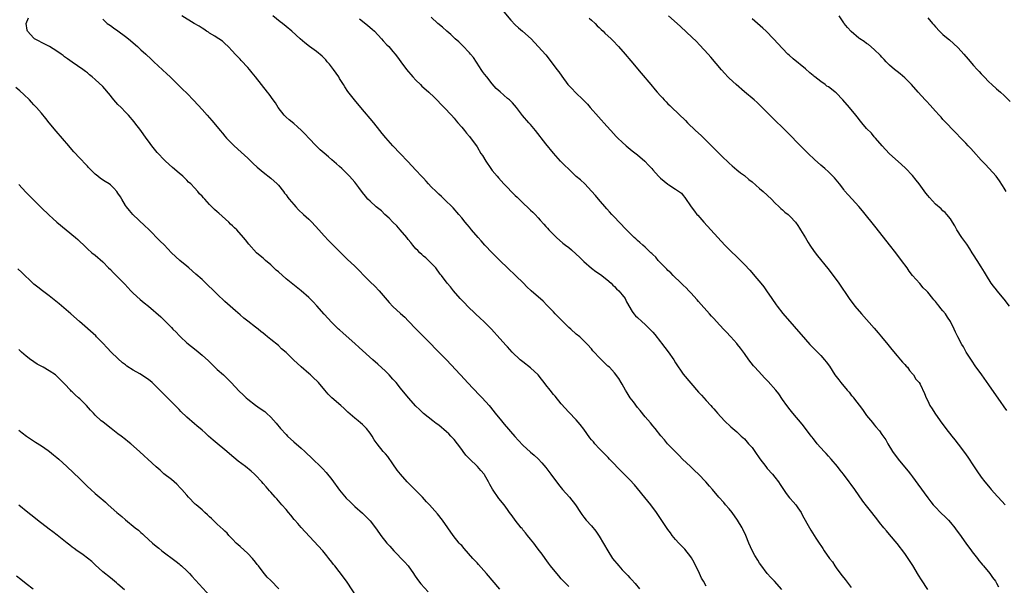
# Model space of a CAD drawing. Units: inches. Extents: x 2628000 to 2631000, y 1485000 to 1488000.
# Drawn here: x 2629101 to 2629359, y 1486662 to 1486810 of the extents above; entities that cross this region are included whole.
import ezdxf

# ---------------------------------------------------------------- set-up
doc = ezdxf.new("R2010")
doc.units = ezdxf.units.IN
doc.header["$MEASUREMENT"] = 0
doc.layers.add('LD26281485_10ft', color=2, linetype='Continuous')

msp = doc.modelspace()

# ---------------------------------------------------------------- linework, layer by layer
at = {"layer": 'LD26281485_10ft'}
for points, elevation in [([(2629245, 1486661.66), (2629243, 1486663.66), (2629242.38, 1486664.38), (2629241, 1486666.05), (2629240.24, 1486667), (2629239.75, 1486667.75), (2629238.8, 1486669), (2629238.09, 1486670.09), (2629237, 1486671.43), (2629236.35, 1486672.35), (2629235.85, 1486673), (2629235, 1486673.99), (2629234.24, 1486675), (2629233.69, 1486675.69), (2629233, 1486676.5), (2629232.78, 1486676.78), (2629232.58, 1486677), (2629230.97, 1486679), (2629230.16, 1486680.16), (2629229.54, 1486681), (2629229, 1486681.77), (2629228.07, 1486683), (2629226.67, 1486684.67), (2629225.07, 1486687.07), (2629224.37, 1486688.37), (2629224.04, 1486689), (2629223, 1486690.82), (2629222.88, 1486691), (2629221.98, 1486691.98), (2629221.12, 1486693), (2629219.02, 1486695.02), (2629218.03, 1486696.03), (2629217.37, 1486697), (2629217, 1486697.48), (2629215.89, 1486699), (2629215, 1486700.08), (2629214.16, 1486701), (2629213.58, 1486701.58), (2629213, 1486702.12), (2629211, 1486703.82), (2629210.31, 1486704.31), (2629209.41, 1486705), (2629207, 1486706.91), (2629205.92, 1486707.92), (2629205, 1486708.82), (2629203.05, 1486711), (2629201, 1486713.52), (2629199.83, 1486715), (2629199.43, 1486715.43), (2629199, 1486715.93), (2629198.03, 1486717), (2629197, 1486718.03), (2629195, 1486719.87), (2629193.69, 1486721), (2629190.16, 1486724.16), (2629189, 1486725.24), (2629185.96, 1486727.96), (2629185, 1486728.78), (2629184.75, 1486729), (2629183, 1486730.72), (2629181, 1486732.92), (2629179.09, 1486735.09), (2629178.12, 1486736.12), (2629177, 1486737.25), (2629175, 1486739), (2629172.74, 1486740.74), (2629171, 1486742.18), (2629169, 1486743.98), (2629168.45, 1486744.45), (2629167, 1486745.81), (2629165.58, 1486747), (2629165.28, 1486747.28), (2629165, 1486747.55), (2629164.19, 1486748.19), (2629163.3, 1486749), (2629161.24, 1486751.24), (2629160.37, 1486752.37), (2629159.9, 1486753), (2629158.1, 1486755), (2629157.51, 1486755.51), (2629157, 1486756.03), (2629156.49, 1486756.49), (2629155.99, 1486757), (2629153.37, 1486759.37), (2629153, 1486759.72), (2629152.31, 1486760.31), (2629151, 1486761.63), (2629149.7, 1486763), (2629149.35, 1486763.35), (2629149, 1486763.77), (2629148.37, 1486764.37), (2629147.88, 1486765), (2629147, 1486765.98), (2629146.03, 1486767), (2629145.5, 1486767.5), (2629145, 1486768.03), (2629144.48, 1486768.48), (2629143.95, 1486769), (2629143, 1486769.8), (2629141.29, 1486771.29), (2629139.41, 1486773), (2629139, 1486773.41), (2629137.49, 1486775), (2629137.26, 1486775.26), (2629135.87, 1486777), (2629135, 1486778.16), (2629134.34, 1486779), (2629132.96, 1486780.96), (2629131.45, 1486783), (2629131.23, 1486783.23), (2629129.78, 1486785), (2629129, 1486785.78), (2629127.85, 1486787), (2629127, 1486787.83), (2629126.44, 1486788.44), (2629125.52, 1486789.52), (2629125, 1486790.17), (2629123, 1486792.48), (2629121, 1486794.37), (2629120.27, 1486795), (2629119.57, 1486795.57), (2629119, 1486796.06), (2629118.47, 1486796.47), (2629117.8, 1486797), (2629115, 1486798.92), (2629113.79, 1486799.79), (2629113, 1486800.29), (2629112.61, 1486800.61), (2629112.09, 1486801), (2629111, 1486801.75), (2629109.08, 1486803), (2629107.71, 1486803.71), (2629107, 1486804.06), (2629106.35, 1486804.35), (2629105.15, 1486805), (2629105, 1486805.12), (2629103.3, 1486807), (2629103.23, 1486807.23), (2629102.99, 1486809), (2629103.53, 1486810.47)], 9540), ([(2629281, 1486661.72), (2629280.28, 1486663), (2629279.8, 1486663.8), (2629279.21, 1486665), (2629277.89, 1486667.89), (2629277.16, 1486669.16), (2629277, 1486669.39), (2629275.38, 1486671.38), (2629273.82, 1486673), (2629273, 1486673.91), (2629272.13, 1486675), (2629271.64, 1486675.64), (2629271, 1486676.54), (2629267.97, 1486681), (2629266.47, 1486683), (2629264.9, 1486684.9), (2629263, 1486687.32), (2629262.25, 1486688.25), (2629261, 1486689.57), (2629259, 1486691.52), (2629255.72, 1486695), (2629255.38, 1486695.38), (2629255, 1486695.72), (2629254.38, 1486696.38), (2629253, 1486697.76), (2629251.87, 1486699), (2629251.49, 1486699.49), (2629251, 1486700.05), (2629250.58, 1486700.58), (2629249, 1486702.79), (2629248.04, 1486704.04), (2629247, 1486705.23), (2629245, 1486707.22), (2629243, 1486709.48), (2629241.43, 1486711.43), (2629241, 1486711.91), (2629240.16, 1486713), (2629239, 1486714.44), (2629238.6, 1486715), (2629237.9, 1486715.9), (2629236.98, 1486717), (2629235, 1486718.89), (2629233, 1486720.48), (2629232.69, 1486720.69), (2629232.33, 1486721), (2629230.23, 1486723), (2629229.63, 1486723.63), (2629229, 1486724.34), (2629228.67, 1486724.67), (2629227, 1486726.57), (2629224.77, 1486729), (2629222.75, 1486731), (2629221.85, 1486731.85), (2629220.59, 1486733), (2629218.5, 1486735), (2629217.78, 1486735.78), (2629216.61, 1486737), (2629214.86, 1486739), (2629214.03, 1486740.03), (2629213.17, 1486741), (2629211.66, 1486743), (2629211.39, 1486743.39), (2629211, 1486743.88), (2629210.56, 1486744.56), (2629210.18, 1486745), (2629209, 1486746.27), (2629207.63, 1486747.63), (2629207, 1486748.1), (2629206.55, 1486748.55), (2629206.07, 1486749), (2629205.54, 1486749.54), (2629205, 1486750.04), (2629204.18, 1486751), (2629203.66, 1486751.66), (2629203, 1486752.43), (2629202.59, 1486753), (2629200.92, 1486755), (2629200.03, 1486756.03), (2629199, 1486756.97), (2629198.04, 1486758.04), (2629196.9, 1486759), (2629195.97, 1486759.97), (2629194.61, 1486761), (2629193, 1486762.47), (2629192.45, 1486763), (2629191.78, 1486763.78), (2629191, 1486764.78), (2629190.06, 1486766.06), (2629189, 1486767.43), (2629187.63, 1486769), (2629187, 1486769.65), (2629185.63, 1486771), (2629185, 1486771.57), (2629184.23, 1486772.23), (2629183, 1486773.34), (2629182.08, 1486774.08), (2629181, 1486775.06), (2629179.96, 1486775.96), (2629178.91, 1486777), (2629177, 1486778.98), (2629176.03, 1486780.03), (2629175.05, 1486781), (2629173.99, 1486781.99), (2629173, 1486782.78), (2629171.8, 1486783.8), (2629171, 1486784.5), (2629170.76, 1486784.76), (2629170.53, 1486785), (2629168.97, 1486787), (2629168.21, 1486788.21), (2629167.63, 1486789), (2629166.54, 1486790.54), (2629166.16, 1486791), (2629163, 1486795.07), (2629162.11, 1486796.11), (2629161.4, 1486797), (2629161, 1486797.46), (2629159.29, 1486799.29), (2629159, 1486799.62), (2629157.7, 1486801), (2629157, 1486801.77), (2629155.83, 1486803), (2629155, 1486803.72), (2629154.33, 1486804.33), (2629153.41, 1486805), (2629153, 1486805.27), (2629152.36, 1486805.64), (2629151, 1486806.49), (2629150.7, 1486806.7), (2629150.18, 1486807), (2629149.48, 1486807.48), (2629149, 1486807.74), (2629148.26, 1486808.26), (2629146.98, 1486809.02), (2629143.73, 1486811)], 9520), ([(2629300.81, 1486660.81), (2629298.85, 1486663), (2629297.95, 1486663.95), (2629297, 1486665.05), (2629295.3, 1486667.3), (2629295, 1486667.71), (2629294.49, 1486668.49), (2629293.74, 1486669.74), (2629293.04, 1486671.04), (2629292.19, 1486673), (2629291.39, 1486675), (2629290.62, 1486676.62), (2629290.42, 1486677), (2629289.24, 1486679), (2629287.83, 1486681), (2629287, 1486681.98), (2629286.08, 1486683), (2629285.58, 1486683.58), (2629284.29, 1486685), (2629282.61, 1486687), (2629281.9, 1486687.9), (2629280.89, 1486689), (2629278.97, 1486691), (2629277.98, 1486691.98), (2629276.85, 1486693), (2629274.77, 1486695), (2629273.94, 1486695.94), (2629272.86, 1486697), (2629270.9, 1486699), (2629270.05, 1486700.05), (2629269.1, 1486701.1), (2629267.6, 1486703), (2629267, 1486703.69), (2629266.43, 1486704.43), (2629265, 1486706.04), (2629263.68, 1486707.68), (2629263, 1486708.5), (2629261.94, 1486709.94), (2629261.14, 1486711), (2629260.35, 1486712.35), (2629259.86, 1486713), (2629259, 1486714.62), (2629258.73, 1486715), (2629258.1, 1486716.1), (2629257, 1486717.59), (2629255.66, 1486719), (2629255.28, 1486719.28), (2629255, 1486719.57), (2629254.25, 1486720.25), (2629253.55, 1486721), (2629253, 1486721.54), (2629251.69, 1486723), (2629251.35, 1486723.35), (2629251, 1486723.8), (2629249.96, 1486725), (2629249, 1486725.94), (2629247.89, 1486727), (2629247, 1486727.69), (2629245.56, 1486729), (2629245, 1486729.46), (2629243, 1486731.45), (2629242.25, 1486732.25), (2629241.45, 1486733), (2629241, 1486733.5), (2629239.55, 1486735), (2629239.3, 1486735.3), (2629238.3, 1486736.3), (2629235.2, 1486739), (2629234.06, 1486740.06), (2629233.13, 1486741), (2629226.97, 1486747), (2629224.97, 1486748.97), (2629223.07, 1486751), (2629222.13, 1486752.13), (2629221.3, 1486753), (2629219.55, 1486755), (2629219, 1486755.67), (2629218.41, 1486756.42), (2629217.88, 1486757), (2629217, 1486758.1), (2629216.24, 1486759), (2629214.73, 1486760.73), (2629212.43, 1486763), (2629211.69, 1486763.69), (2629211, 1486764.3), (2629210.27, 1486765), (2629209, 1486766.28), (2629208.32, 1486767), (2629207.72, 1486767.72), (2629207, 1486768.47), (2629206.75, 1486768.75), (2629206.5, 1486769), (2629205, 1486770.62), (2629202.86, 1486772.86), (2629200.89, 1486775), (2629198.99, 1486777), (2629197.1, 1486779.1), (2629196.2, 1486780.2), (2629195.59, 1486781), (2629193.98, 1486783), (2629190.57, 1486787), (2629188.92, 1486789), (2629187.22, 1486791.22), (2629186.42, 1486792.42), (2629186.08, 1486793), (2629185, 1486794.64), (2629184.79, 1486795), (2629183.41, 1486797), (2629182.38, 1486798.38), (2629181.81, 1486799), (2629181.46, 1486799.46), (2629181, 1486799.9), (2629180.45, 1486800.45), (2629179, 1486801.64), (2629177.17, 1486803), (2629175.96, 1486803.96), (2629174.73, 1486805), (2629172.48, 1486807), (2629171, 1486808.18), (2629170.04, 1486809), (2629169.46, 1486809.46), (2629167.58, 1486811)], 9510), ([(2629339, 1486660.81), (2629337.35, 1486663.35), (2629336.6, 1486664.6), (2629335.14, 1486667.14), (2629333.91, 1486669), (2629333, 1486670.26), (2629331, 1486672.86), (2629329, 1486675.28), (2629328.19, 1486676.19), (2629327.55, 1486677), (2629326.39, 1486678.39), (2629325.94, 1486679), (2629324.41, 1486681), (2629323, 1486682.77), (2629321.99, 1486683.99), (2629319.89, 1486687), (2629319, 1486688.31), (2629318.45, 1486689), (2629316.91, 1486691), (2629316.06, 1486692.06), (2629315.39, 1486693), (2629313.72, 1486695), (2629313, 1486695.77), (2629312.42, 1486696.42), (2629311.86, 1486697), (2629310.07, 1486699), (2629309.61, 1486699.61), (2629309, 1486700.35), (2629308.73, 1486700.73), (2629308.49, 1486701), (2629307, 1486703), (2629306.16, 1486704.16), (2629303.71, 1486707), (2629303, 1486707.88), (2629302.13, 1486709), (2629301, 1486710.59), (2629300.02, 1486712.02), (2629299.23, 1486713), (2629297.26, 1486715.26), (2629297, 1486715.51), (2629296.28, 1486716.28), (2629295.59, 1486717), (2629293.72, 1486719), (2629293.41, 1486719.41), (2629292.13, 1486721), (2629291, 1486722.61), (2629289.99, 1486723.99), (2629289.21, 1486725), (2629289, 1486725.25), (2629287.42, 1486727), (2629286.26, 1486728.26), (2629285.54, 1486729), (2629283.66, 1486731), (2629283, 1486731.74), (2629282.42, 1486732.42), (2629281.85, 1486733), (2629279, 1486736.26), (2629278.67, 1486736.67), (2629277, 1486738.48), (2629276.49, 1486739), (2629275.77, 1486739.77), (2629275, 1486740.47), (2629274.74, 1486740.74), (2629274.45, 1486741), (2629272.37, 1486743), (2629271.71, 1486743.71), (2629271, 1486744.35), (2629270.68, 1486744.68), (2629270.34, 1486745), (2629268.46, 1486747), (2629267.81, 1486747.81), (2629267, 1486748.54), (2629266.79, 1486748.79), (2629266.54, 1486749), (2629265, 1486750.44), (2629264.37, 1486751), (2629263.67, 1486751.67), (2629263, 1486752.22), (2629262.61, 1486752.61), (2629262.17, 1486753), (2629261, 1486754.13), (2629260.14, 1486755), (2629258.19, 1486757), (2629257, 1486758.27), (2629256.34, 1486759), (2629255.72, 1486759.72), (2629255, 1486760.5), (2629252.84, 1486763), (2629252.01, 1486764.01), (2629251, 1486765.15), (2629249.21, 1486767), (2629248.06, 1486768.06), (2629247, 1486768.97), (2629245, 1486770.87), (2629243.94, 1486771.94), (2629242.84, 1486773), (2629241, 1486775.05), (2629239, 1486777.51), (2629236.32, 1486781), (2629235, 1486782.6), (2629234.6, 1486783), (2629232.9, 1486784.9), (2629231.36, 1486787), (2629230.26, 1486788.26), (2629229.51, 1486789), (2629229, 1486789.39), (2629227.07, 1486791.07), (2629226.02, 1486792.02), (2629225, 1486793.2), (2629223.53, 1486795), (2629223, 1486795.75), (2629222.46, 1486796.46), (2629222.09, 1486797), (2629221.67, 1486797.67), (2629220.06, 1486800.06), (2629219.31, 1486801), (2629219, 1486801.34), (2629217.23, 1486803.23), (2629217, 1486803.43), (2629216.21, 1486804.21), (2629215.31, 1486805), (2629214.13, 1486806.13), (2629213.09, 1486807), (2629212, 1486808), (2629210.75, 1486809), (2629209, 1486810.65)], 9490), ([(2629228.02, 1486812.02), (2629229.85, 1486809.85), (2629231, 1486808.69), (2629231.88, 1486807.88), (2629232.94, 1486807), (2629235.15, 1486805), (2629237.05, 1486803), (2629239, 1486800.77), (2629240.41, 1486799), (2629241.93, 1486797), (2629242.38, 1486796.38), (2629243.19, 1486795.19), (2629244.8, 1486793), (2629245, 1486792.76), (2629245.9, 1486791.9), (2629246.71, 1486791), (2629248.91, 1486788.9), (2629249.91, 1486787.91), (2629250.64, 1486787), (2629255, 1486782.12), (2629256.02, 1486781), (2629257.46, 1486779.46), (2629257.89, 1486779), (2629259, 1486777.91), (2629260.01, 1486777), (2629260.54, 1486776.54), (2629261.66, 1486775.66), (2629263, 1486774.65), (2629264.94, 1486773), (2629265.92, 1486771.92), (2629266.77, 1486771), (2629267, 1486770.72), (2629268.55, 1486769), (2629269, 1486768.54), (2629271, 1486766.92), (2629271.26, 1486766.74), (2629273, 1486765.65), (2629274.55, 1486764.55), (2629275, 1486763.97), (2629275.44, 1486763.44), (2629277.06, 1486761), (2629277.91, 1486759.91), (2629278.58, 1486759), (2629278.79, 1486758.79), (2629280.35, 1486757), (2629284.07, 1486753), (2629285.88, 1486751), (2629286.43, 1486750.43), (2629287, 1486749.87), (2629289.49, 1486747.49), (2629291, 1486745.9), (2629292.39, 1486744.39), (2629294.27, 1486742.27), (2629295.34, 1486741), (2629296.06, 1486740.06), (2629296.83, 1486739), (2629298.15, 1486737), (2629299.32, 1486735.32), (2629299.56, 1486735), (2629301.1, 1486733.1), (2629307, 1486726.24), (2629308.13, 1486725), (2629311, 1486722.07), (2629311.98, 1486721), (2629312.43, 1486720.43), (2629313.26, 1486719.26), (2629314.7, 1486717), (2629315.7, 1486715.7), (2629316.22, 1486715), (2629317.93, 1486713), (2629318.46, 1486712.46), (2629319, 1486711.75), (2629319.36, 1486711.36), (2629319.6, 1486711), (2629321.93, 1486707.93), (2629323, 1486706.39), (2629324.53, 1486704.53), (2629325, 1486703.91), (2629325.43, 1486703.43), (2629326.36, 1486702.36), (2629327, 1486701.42), (2629328.01, 1486700.01), (2629328.56, 1486699), (2629329.82, 1486697), (2629331.29, 1486695), (2629332.94, 1486692.94), (2629333.84, 1486691.84), (2629334.48, 1486691), (2629335, 1486690.3), (2629336.38, 1486688.38), (2629339, 1486684.81), (2629339.8, 1486683.8), (2629340.46, 1486683), (2629341, 1486682.39), (2629342.37, 1486681), (2629343.71, 1486679.71), (2629344.41, 1486679), (2629345, 1486678.35), (2629346.11, 1486677), (2629346.47, 1486676.47), (2629347.32, 1486675.32), (2629348.99, 1486672.99), (2629350.46, 1486671), (2629350.68, 1486670.68), (2629352.03, 1486669), (2629352.41, 1486668.41), (2629353, 1486667.75), (2629353.31, 1486667.31), (2629353.6, 1486667), (2629355.24, 1486665), (2629355.95, 1486663.95), (2629356.71, 1486663), (2629357, 1486662.52), (2629357.52, 1486661.52)], 9480), ([(2629359.72, 1486707.72), (2629359, 1486708.69), (2629358.08, 1486710.08), (2629357, 1486711.58), (2629355, 1486714.46), (2629353.17, 1486717), (2629351.41, 1486719.41), (2629350.6, 1486720.6), (2629349.1, 1486723), (2629348.33, 1486724.33), (2629347.92, 1486725), (2629346.86, 1486727), (2629346.24, 1486728.24), (2629345.93, 1486729), (2629344.97, 1486731), (2629344.17, 1486732.17), (2629343.63, 1486733), (2629343, 1486733.83), (2629342.43, 1486734.43), (2629341.99, 1486735), (2629341.52, 1486735.52), (2629341, 1486736.23), (2629340.63, 1486736.63), (2629340.36, 1486737), (2629339, 1486738.66), (2629338.69, 1486739), (2629337.85, 1486739.85), (2629336.91, 1486740.91), (2629335.04, 1486743.04), (2629334.17, 1486744.17), (2629333.6, 1486745), (2629332.15, 1486747), (2629330.62, 1486749), (2629329, 1486751.05), (2629325.47, 1486755.47), (2629321.96, 1486759.96), (2629321, 1486761.14), (2629319.26, 1486763), (2629318.15, 1486764.15), (2629317.22, 1486765.22), (2629317, 1486765.53), (2629315.86, 1486767), (2629315, 1486768.1), (2629314.59, 1486768.59), (2629314.19, 1486769), (2629313, 1486770.15), (2629312.07, 1486771), (2629311, 1486771.9), (2629309.37, 1486773.37), (2629307.69, 1486775), (2629306.34, 1486776.34), (2629301.76, 1486781), (2629298.33, 1486784.33), (2629295.35, 1486787.35), (2629294.31, 1486788.31), (2629293.53, 1486789), (2629291.07, 1486791.07), (2629288.88, 1486793), (2629287, 1486794.71), (2629286.7, 1486795), (2629285.89, 1486795.89), (2629285, 1486796.83), (2629282.19, 1486800.19), (2629281.49, 1486801), (2629279.37, 1486803.37), (2629278.38, 1486804.38), (2629277.36, 1486805.36), (2629274.24, 1486808.24), (2629273.39, 1486809), (2629271.1, 1486811)], 9460), ([(2629359.53, 1486765), (2629359, 1486765.87), (2629358.59, 1486766.59), (2629357.82, 1486767.82), (2629356.94, 1486769), (2629354.1, 1486772.1), (2629353, 1486773.25), (2629351, 1486775.49), (2629350.31, 1486776.31), (2629349.62, 1486777), (2629349, 1486777.68), (2629347.7, 1486779), (2629346.39, 1486780.39), (2629345.72, 1486781), (2629343.79, 1486783), (2629343, 1486783.85), (2629342.48, 1486784.48), (2629341.97, 1486785), (2629341, 1486786.05), (2629339.62, 1486787.62), (2629338.67, 1486788.67), (2629338.35, 1486789), (2629336.51, 1486791), (2629334.77, 1486793), (2629333, 1486794.81), (2629331.82, 1486795.82), (2629331, 1486796.43), (2629330.28, 1486797), (2629329, 1486798.12), (2629328.09, 1486799), (2629327.58, 1486799.58), (2629327, 1486800.18), (2629326.62, 1486800.62), (2629325, 1486802.23), (2629323.48, 1486803.48), (2629323, 1486803.79), (2629322.32, 1486804.32), (2629321.25, 1486805), (2629321, 1486805.18), (2629318.93, 1486806.93), (2629317.96, 1486807.96), (2629317.15, 1486809), (2629317, 1486809.19), (2629315.78, 1486811)], 9440), ([(2629339, 1486810.46), (2629340.23, 1486809), (2629340.61, 1486808.61), (2629341, 1486808.14), (2629342.09, 1486807), (2629343, 1486806.13), (2629344.33, 1486805), (2629344.71, 1486804.71), (2629345.78, 1486803.78), (2629347, 1486802.62), (2629348.47, 1486801), (2629349.62, 1486799.62), (2629351, 1486798.02), (2629351.91, 1486797), (2629352.46, 1486796.46), (2629353, 1486795.86), (2629353.43, 1486795.43), (2629353.79, 1486795), (2629355, 1486793.76), (2629355.79, 1486793), (2629357, 1486791.91), (2629358.08, 1486791), (2629359, 1486790.16), (2629360.61, 1486788.61)], 9430), ([(2629123, 1486810.12), (2629124.21, 1486809), (2629125, 1486808.46), (2629125.84, 1486807.84), (2629127, 1486807.05), (2629129, 1486805.56), (2629129.73, 1486805), (2629132.1, 1486803), (2629133, 1486802.14), (2629134.28, 1486801), (2629135.66, 1486799.66), (2629136.4, 1486799), (2629139.8, 1486795.8), (2629140.7, 1486795), (2629143, 1486792.72), (2629143.85, 1486791.85), (2629145, 1486790.79), (2629146.86, 1486788.86), (2629149, 1486786.46), (2629150.35, 1486785), (2629151.61, 1486783.61), (2629152.13, 1486783), (2629153.75, 1486781), (2629154.33, 1486780.33), (2629155, 1486779.49), (2629155.42, 1486779), (2629157.4, 1486777), (2629159.29, 1486775.29), (2629161, 1486773.71), (2629162.39, 1486772.39), (2629163.43, 1486771.43), (2629165, 1486770.05), (2629167, 1486768.47), (2629168.68, 1486767), (2629169, 1486766.67), (2629170.36, 1486765), (2629170.62, 1486764.62), (2629171, 1486764.15), (2629171.46, 1486763.46), (2629171.83, 1486763), (2629173, 1486761.59), (2629173.53, 1486761), (2629174.26, 1486760.26), (2629175.61, 1486759), (2629177, 1486757.74), (2629177.74, 1486757), (2629179.59, 1486755), (2629181, 1486753.38), (2629182.16, 1486752.16), (2629185, 1486749.31), (2629187, 1486747.35), (2629189, 1486745.45), (2629190.23, 1486744.23), (2629191.4, 1486743), (2629193, 1486741.41), (2629194.23, 1486740.23), (2629195.41, 1486739), (2629197.97, 1486735.97), (2629198.95, 1486734.95), (2629201, 1486733.12), (2629202.09, 1486732.09), (2629203, 1486731.17), (2629205.07, 1486729), (2629207.1, 1486727), (2629209.04, 1486725), (2629209.98, 1486723.98), (2629211, 1486722.98), (2629213, 1486720.94), (2629217.78, 1486715.78), (2629218.54, 1486715), (2629221.68, 1486711.68), (2629222.35, 1486711), (2629224.14, 1486709), (2629224.53, 1486708.53), (2629225.76, 1486707), (2629227.39, 1486705), (2629228.14, 1486704.14), (2629230.87, 1486700.87), (2629231.82, 1486699.82), (2629233, 1486698.59), (2629235, 1486696.81), (2629235.98, 1486695.98), (2629237, 1486695.03), (2629237.97, 1486693.97), (2629239, 1486692.74), (2629240.33, 1486691), (2629242.3, 1486688.3), (2629243, 1486687.47), (2629243.37, 1486687), (2629245.22, 1486685), (2629246.8, 1486683), (2629248.07, 1486681), (2629248.45, 1486680.45), (2629249, 1486679.75), (2629249.61, 1486679), (2629251, 1486677.48), (2629252.15, 1486676.15), (2629253, 1486674.79), (2629255.24, 1486671), (2629256.51, 1486669), (2629257, 1486668.32), (2629257.61, 1486667.61), (2629258.09, 1486667), (2629259, 1486665.98), (2629260.5, 1486664.5), (2629261, 1486663.93), (2629261.48, 1486663.48), (2629262.43, 1486662.43), (2629263.5, 1486661)], 9530), ([(2629190.25, 1486810.25), (2629191, 1486809.59), (2629192.45, 1486808.45), (2629193.54, 1486807.54), (2629194.12, 1486807), (2629196.03, 1486805), (2629196.46, 1486804.46), (2629197.42, 1486803.42), (2629197.87, 1486803), (2629199, 1486801.71), (2629199.6, 1486801), (2629200.22, 1486800.22), (2629201.07, 1486799), (2629202.56, 1486797), (2629204.23, 1486795), (2629205, 1486794.17), (2629206.16, 1486793), (2629206.59, 1486792.59), (2629207.67, 1486791.67), (2629208.41, 1486791), (2629209.74, 1486789.75), (2629210.49, 1486789), (2629211.69, 1486787.69), (2629212.4, 1486787), (2629214.3, 1486785), (2629215, 1486784.19), (2629215.51, 1486783.51), (2629215.98, 1486783), (2629217, 1486781.82), (2629217.68, 1486781), (2629218.26, 1486780.26), (2629219, 1486779.43), (2629221, 1486776.68), (2629222.04, 1486775), (2629222.42, 1486774.42), (2629223.29, 1486773), (2629224.65, 1486771), (2629225, 1486770.52), (2629226.24, 1486769), (2629226.59, 1486768.59), (2629228.04, 1486767), (2629231, 1486764.01), (2629231.52, 1486763.52), (2629233, 1486762.05), (2629234.59, 1486760.59), (2629235, 1486760.17), (2629235.62, 1486759.62), (2629236.19, 1486759), (2629237, 1486758.1), (2629237.55, 1486757.55), (2629238.49, 1486756.49), (2629239, 1486755.89), (2629239.44, 1486755.44), (2629239.84, 1486755), (2629241, 1486753.79), (2629241.81, 1486753), (2629243.51, 1486751.51), (2629244.14, 1486751), (2629245, 1486750.36), (2629245.72, 1486749.72), (2629247, 1486748.64), (2629247.8, 1486747.8), (2629249, 1486746.67), (2629250.96, 1486744.96), (2629252.11, 1486744.11), (2629253.3, 1486743.3), (2629255, 1486741.98), (2629256.08, 1486741), (2629256.54, 1486740.54), (2629257, 1486740.13), (2629257.56, 1486739.56), (2629258.13, 1486739), (2629259, 1486737.97), (2629259.75, 1486737), (2629260.18, 1486736.18), (2629261.6, 1486733.6), (2629262.05, 1486733), (2629262.5, 1486732.5), (2629263, 1486732.07), (2629264.14, 1486731), (2629265, 1486730.25), (2629266.28, 1486729), (2629266.62, 1486728.62), (2629267, 1486728.17), (2629267.55, 1486727.55), (2629269, 1486725.71), (2629269.33, 1486725.33), (2629270.21, 1486724.21), (2629271.08, 1486723.08), (2629272.51, 1486721), (2629273, 1486720.2), (2629275, 1486717.25), (2629277, 1486714.81), (2629279, 1486712.52), (2629279.74, 1486711.74), (2629281, 1486710.31), (2629282.19, 1486709), (2629282.6, 1486708.6), (2629283, 1486708.12), (2629283.54, 1486707.54), (2629283.98, 1486707), (2629285.83, 1486705), (2629287.46, 1486703.46), (2629287.97, 1486703), (2629289, 1486702.12), (2629290.2, 1486701), (2629291, 1486700.24), (2629292.11, 1486699), (2629293, 1486697.97), (2629293.74, 1486697), (2629295.07, 1486695.07), (2629296.58, 1486693), (2629297, 1486692.49), (2629298.36, 1486691), (2629299, 1486690.22), (2629299.95, 1486689), (2629300.37, 1486688.37), (2629301.2, 1486687), (2629301.93, 1486685.93), (2629302.81, 1486684.81), (2629303, 1486684.63), (2629303.75, 1486683.75), (2629304.43, 1486683), (2629305, 1486682.24), (2629305.85, 1486681), (2629306.23, 1486680.23), (2629308.01, 1486677), (2629308.4, 1486676.4), (2629309.72, 1486674.28), (2629310.55, 1486673), (2629310.74, 1486672.74), (2629311, 1486672.34), (2629311.58, 1486671.58), (2629311.91, 1486671), (2629313.31, 1486669), (2629314.07, 1486668.07), (2629314.67, 1486667), (2629315, 1486666.53), (2629316.53, 1486664.53), (2629317, 1486663.87), (2629317.42, 1486663.42), (2629319, 1486661.41)], 9500), ([(2629250.39, 1486810.39), (2629251, 1486809.87), (2629251.89, 1486809), (2629252.43, 1486808.43), (2629253, 1486807.93), (2629253.47, 1486807.47), (2629254.01, 1486807), (2629254.5, 1486806.5), (2629256.11, 1486805), (2629256.54, 1486804.54), (2629258.06, 1486803), (2629259.78, 1486801), (2629261.24, 1486799.24), (2629264, 1486796), (2629266.5, 1486793), (2629267.65, 1486791.65), (2629268.19, 1486791), (2629269, 1486790.1), (2629269.54, 1486789.54), (2629270, 1486789), (2629270.5, 1486788.5), (2629271, 1486787.98), (2629271.51, 1486787.51), (2629271.99, 1486787), (2629275.58, 1486783.58), (2629276.14, 1486783), (2629278.22, 1486781), (2629279.66, 1486779.66), (2629285, 1486774.38), (2629287, 1486772.45), (2629287.77, 1486771.77), (2629289, 1486770.72), (2629289.95, 1486769.95), (2629291, 1486769.17), (2629292.2, 1486768.2), (2629293, 1486767.58), (2629295, 1486765.84), (2629295.93, 1486765), (2629298.06, 1486763), (2629299, 1486762.06), (2629300.15, 1486761), (2629300.57, 1486760.56), (2629301, 1486760.21), (2629301.63, 1486759.63), (2629302.44, 1486759), (2629302.72, 1486758.72), (2629303, 1486758.48), (2629304.36, 1486757), (2629305, 1486756.13), (2629305.43, 1486755.43), (2629305.73, 1486755), (2629307, 1486752.88), (2629307.69, 1486751.69), (2629308.15, 1486751), (2629309.31, 1486749.31), (2629310.18, 1486748.18), (2629312.84, 1486744.84), (2629314.27, 1486743), (2629315.72, 1486741), (2629318.4, 1486737), (2629319.92, 1486735), (2629321.63, 1486733), (2629325, 1486729.24), (2629326.04, 1486728.04), (2629326.93, 1486727), (2629328.57, 1486725), (2629329.63, 1486723.63), (2629331, 1486721.99), (2629331.9, 1486721), (2629332.39, 1486720.39), (2629333, 1486719.76), (2629333.34, 1486719.34), (2629333.7, 1486719), (2629334.21, 1486718.21), (2629335, 1486717.32), (2629335.27, 1486717), (2629335.89, 1486715.89), (2629336.73, 1486715), (2629337, 1486714.55), (2629338.18, 1486712.18), (2629338.58, 1486711), (2629339, 1486710.26), (2629339.59, 1486709), (2629340.17, 1486708.17), (2629340.88, 1486707), (2629342.29, 1486705), (2629343.75, 1486703), (2629345.3, 1486701), (2629346.06, 1486700.06), (2629347, 1486698.86), (2629348.67, 1486696.67), (2629349.52, 1486695.52), (2629351, 1486693.2), (2629351.89, 1486691.89), (2629353, 1486690.27), (2629353.97, 1486689), (2629355.35, 1486687.35), (2629355.61, 1486687), (2629357.23, 1486685.23), (2629357.43, 1486685), (2629359.32, 1486683)], 9470), ([(2629360.39, 1486735), (2629359, 1486736.85), (2629357.2, 1486739), (2629357, 1486739.26), (2629356.21, 1486740.21), (2629355.63, 1486741), (2629354.41, 1486743), (2629353.9, 1486743.9), (2629353, 1486745.28), (2629351.92, 1486747), (2629351, 1486748.42), (2629350.66, 1486749), (2629350.03, 1486750.03), (2629349.22, 1486751.22), (2629347.93, 1486753), (2629346.64, 1486755), (2629346.06, 1486756.06), (2629345.52, 1486757), (2629345, 1486757.83), (2629344.04, 1486759), (2629343.54, 1486759.54), (2629343, 1486759.99), (2629342.48, 1486760.48), (2629341, 1486761.75), (2629339.44, 1486763.44), (2629339, 1486763.96), (2629338.55, 1486764.55), (2629336.77, 1486767), (2629335.99, 1486767.99), (2629335, 1486769.21), (2629333.15, 1486771.15), (2629332.13, 1486772.13), (2629328.89, 1486775), (2629327.05, 1486777), (2629325.33, 1486779), (2629325, 1486779.35), (2629324.25, 1486780.25), (2629323, 1486781.51), (2629321.78, 1486783), (2629321.41, 1486783.41), (2629320.53, 1486784.53), (2629320.18, 1486785), (2629318.54, 1486787), (2629316.81, 1486789), (2629315, 1486790.81), (2629314.78, 1486791), (2629313.8, 1486791.8), (2629313, 1486792.4), (2629312.63, 1486792.63), (2629312.12, 1486793), (2629311, 1486793.81), (2629309.42, 1486795), (2629309.19, 1486795.19), (2629309, 1486795.38), (2629308.11, 1486796.11), (2629307, 1486797.14), (2629303.73, 1486799.73), (2629302.69, 1486800.69), (2629302.38, 1486801), (2629301, 1486802.45), (2629298.66, 1486805), (2629296.68, 1486807), (2629295.81, 1486807.81), (2629293, 1486810.23)], 9450), ([(2629226.96, 1486660.96), (2629223.51, 1486665), (2629221.4, 1486667.4), (2629221, 1486667.83), (2629220.42, 1486668.42), (2629219.94, 1486669), (2629217.6, 1486671.6), (2629217, 1486672.32), (2629216.66, 1486672.66), (2629216.36, 1486673), (2629214.77, 1486675), (2629211.94, 1486679), (2629210.63, 1486680.63), (2629208.56, 1486683), (2629207.8, 1486683.8), (2629206.7, 1486685), (2629202.71, 1486689), (2629201, 1486691), (2629200.12, 1486692.12), (2629199, 1486693.77), (2629197.62, 1486695.62), (2629197, 1486696.36), (2629196.43, 1486697), (2629194.82, 1486699), (2629194.06, 1486700.06), (2629193.52, 1486701), (2629193, 1486701.75), (2629192.05, 1486703), (2629191.51, 1486703.51), (2629191, 1486704.04), (2629190.46, 1486704.46), (2629189.85, 1486705), (2629189, 1486705.67), (2629187.22, 1486707.22), (2629187, 1486707.44), (2629186.18, 1486708.18), (2629185.38, 1486709), (2629183.03, 1486711.03), (2629182.01, 1486712.01), (2629181.16, 1486713), (2629179.49, 1486715), (2629179.25, 1486715.25), (2629178.23, 1486716.23), (2629177.41, 1486717), (2629177, 1486717.34), (2629175, 1486719.13), (2629172.98, 1486721), (2629171, 1486722.87), (2629169.85, 1486723.85), (2629169, 1486724.68), (2629167, 1486726.31), (2629166.61, 1486726.61), (2629166.17, 1486727), (2629165.5, 1486727.5), (2629165, 1486727.91), (2629164.39, 1486728.39), (2629163.68, 1486729), (2629163, 1486729.51), (2629161, 1486731.08), (2629159.91, 1486731.91), (2629159, 1486732.73), (2629157.76, 1486733.76), (2629156.39, 1486735), (2629155.65, 1486735.65), (2629155, 1486736.25), (2629153, 1486738.14), (2629149.51, 1486741.51), (2629149, 1486741.96), (2629147.42, 1486743.42), (2629145.53, 1486745), (2629145, 1486745.46), (2629143.15, 1486747), (2629141.05, 1486749), (2629139.06, 1486751.06), (2629138.05, 1486752.05), (2629135, 1486755.14), (2629134.07, 1486756.07), (2629130.91, 1486759), (2629130.01, 1486760.01), (2629129.25, 1486761), (2629129, 1486761.34), (2629128.04, 1486763), (2629127.65, 1486763.65), (2629127, 1486764.62), (2629126.72, 1486765), (2629125.92, 1486765.92), (2629125, 1486766.78), (2629124.71, 1486767), (2629123.68, 1486767.68), (2629122.45, 1486768.45), (2629121.7, 1486769), (2629121, 1486769.55), (2629119.57, 1486771), (2629119.31, 1486771.31), (2629119, 1486771.62), (2629118.35, 1486772.35), (2629117.37, 1486773.37), (2629117, 1486773.74), (2629115.44, 1486775.44), (2629114.5, 1486776.5), (2629114.1, 1486777), (2629110.78, 1486780.78), (2629108.99, 1486783), (2629108.12, 1486784.12), (2629107, 1486785.52), (2629105.67, 1486787), (2629105.34, 1486787.34), (2629105, 1486787.74), (2629104.38, 1486788.38), (2629103.83, 1486789), (2629102.38, 1486790.38), (2629101.34, 1486791.34), (2629100.27, 1486792.27)], 9550), ([(2629101, 1486766.83), (2629101.89, 1486765.89), (2629103, 1486764.79), (2629103.85, 1486763.85), (2629106.87, 1486760.87), (2629109, 1486758.79), (2629109.94, 1486757.94), (2629111.01, 1486757), (2629115.92, 1486753), (2629116.49, 1486752.49), (2629117, 1486751.96), (2629118.07, 1486751), (2629119, 1486750.05), (2629120.18, 1486749), (2629121, 1486748.32), (2629123, 1486746.58), (2629124.56, 1486745), (2629125, 1486744.58), (2629125.78, 1486743.78), (2629127, 1486742.6), (2629128.77, 1486740.77), (2629130.39, 1486739), (2629131, 1486738.39), (2629132.77, 1486736.77), (2629133.89, 1486735.89), (2629134.98, 1486734.98), (2629138.23, 1486732.23), (2629141, 1486729.39), (2629141.35, 1486729), (2629142.19, 1486728.19), (2629143, 1486727.33), (2629143.33, 1486727), (2629145, 1486725.43), (2629147.45, 1486723.45), (2629149, 1486722.19), (2629150.66, 1486720.66), (2629153, 1486718.46), (2629154.62, 1486717), (2629155.83, 1486715.83), (2629156.63, 1486715), (2629158.75, 1486712.75), (2629159.76, 1486711.76), (2629160.58, 1486711), (2629161, 1486710.65), (2629163, 1486709.12), (2629164.26, 1486708.26), (2629165.42, 1486707.42), (2629165.9, 1486707), (2629167, 1486705.99), (2629168.4, 1486704.4), (2629169.54, 1486703), (2629171, 1486701.39), (2629171.38, 1486701), (2629173, 1486699.52), (2629175, 1486697.83), (2629175.93, 1486697), (2629178.01, 1486695), (2629180.06, 1486693), (2629180.53, 1486692.53), (2629181.5, 1486691.5), (2629183, 1486689.64), (2629185, 1486686.87), (2629186.76, 1486684.76), (2629187.75, 1486683.75), (2629189, 1486682.6), (2629191, 1486680.79), (2629191.92, 1486679.92), (2629192.85, 1486679), (2629193, 1486678.83), (2629194.46, 1486677), (2629195.5, 1486675.5), (2629195.86, 1486675), (2629197.4, 1486673), (2629198.18, 1486672.18), (2629199.23, 1486671), (2629202.05, 1486668.05), (2629202.97, 1486667), (2629204.4, 1486665), (2629204.63, 1486664.63), (2629205.42, 1486663.42), (2629206.29, 1486662.29), (2629208.22, 1486660.22)], 9560), ([(2629189.44, 1486659), (2629187, 1486662.73), (2629186.05, 1486664.05), (2629183.76, 1486667), (2629183.41, 1486667.41), (2629183, 1486667.99), (2629182.22, 1486669), (2629181.66, 1486669.66), (2629180.59, 1486671), (2629175.97, 1486675.97), (2629175, 1486677.07), (2629174.08, 1486678.08), (2629173.32, 1486679), (2629173.17, 1486679.17), (2629172.26, 1486680.26), (2629171.67, 1486681), (2629171, 1486681.79), (2629169.9, 1486683), (2629169, 1486684.09), (2629168.58, 1486684.58), (2629168.17, 1486685), (2629167, 1486686.36), (2629166.71, 1486686.71), (2629165.76, 1486687.76), (2629165, 1486688.58), (2629164.65, 1486689), (2629163, 1486690.75), (2629162.75, 1486691), (2629161.84, 1486691.84), (2629160.42, 1486693), (2629158.46, 1486694.46), (2629157.36, 1486695.36), (2629155, 1486697.4), (2629153, 1486699.02), (2629151.93, 1486699.93), (2629150.68, 1486701), (2629149.81, 1486701.81), (2629149, 1486702.54), (2629147.67, 1486703.67), (2629147, 1486704.22), (2629145, 1486705.95), (2629143.46, 1486707.46), (2629143, 1486707.96), (2629142.48, 1486708.48), (2629141, 1486710.01), (2629139.49, 1486711.49), (2629139, 1486711.98), (2629138.47, 1486712.47), (2629137.99, 1486713), (2629137, 1486714.02), (2629135.99, 1486715), (2629135, 1486715.82), (2629134.28, 1486716.28), (2629133.19, 1486717), (2629132.72, 1486717.28), (2629131, 1486718.23), (2629129.33, 1486719.33), (2629129, 1486719.61), (2629128.2, 1486720.2), (2629127, 1486721.29), (2629125.24, 1486723), (2629124.14, 1486724.14), (2629123, 1486725.36), (2629121.4, 1486727), (2629121.2, 1486727.2), (2629116.94, 1486731), (2629114.68, 1486733), (2629111.58, 1486735.58), (2629109, 1486737.68), (2629107.23, 1486739), (2629105.99, 1486739.99), (2629105, 1486740.76), (2629104.72, 1486741), (2629101.82, 1486743.82), (2629100.77, 1486744.77)], 9570), ([(2629169.13, 1486661), (2629167, 1486663.21), (2629166.1, 1486664.1), (2629165, 1486665.42), (2629163.81, 1486667), (2629163.43, 1486667.43), (2629163, 1486668.03), (2629162.24, 1486669), (2629161, 1486670.28), (2629159, 1486672.1), (2629158.5, 1486672.5), (2629157.97, 1486673), (2629157, 1486674.05), (2629156.06, 1486675), (2629155.59, 1486675.59), (2629155, 1486676.13), (2629154.58, 1486676.58), (2629153, 1486677.98), (2629151.46, 1486679.46), (2629151, 1486679.87), (2629150.43, 1486680.43), (2629149.75, 1486681), (2629149, 1486681.68), (2629147.46, 1486683), (2629147.22, 1486683.22), (2629145.47, 1486685), (2629145, 1486685.56), (2629143.72, 1486687), (2629143.39, 1486687.39), (2629142.43, 1486688.43), (2629141.72, 1486689), (2629141, 1486689.6), (2629139, 1486691.16), (2629138.04, 1486692.04), (2629137, 1486692.91), (2629134.79, 1486695), (2629133.84, 1486695.84), (2629132.65, 1486697), (2629130.38, 1486699), (2629129.61, 1486699.61), (2629129, 1486700.11), (2629127.79, 1486701), (2629127, 1486701.63), (2629125.18, 1486703), (2629123.96, 1486703.96), (2629123, 1486704.69), (2629122.64, 1486705), (2629121, 1486706.51), (2629120.57, 1486707), (2629119.79, 1486707.79), (2629118.73, 1486709), (2629117.85, 1486709.85), (2629117, 1486710.72), (2629116.7, 1486711), (2629115.79, 1486711.79), (2629115, 1486712.61), (2629114.78, 1486712.78), (2629114.56, 1486713), (2629113, 1486714.64), (2629111.82, 1486715.82), (2629111, 1486716.67), (2629110.6, 1486717), (2629109, 1486718.09), (2629107.43, 1486719), (2629105.87, 1486719.87), (2629105, 1486720.43), (2629104.66, 1486720.66), (2629104.2, 1486721), (2629103, 1486721.95), (2629101.73, 1486723), (2629101, 1486723.63)], 9580), ([(2629101, 1486702.58), (2629101.89, 1486701.89), (2629103.08, 1486701), (2629105.43, 1486699.43), (2629107, 1486698.43), (2629108.74, 1486697.26), (2629109.1, 1486697), (2629110.12, 1486696.12), (2629111, 1486695.43), (2629111.49, 1486695), (2629113.65, 1486693), (2629117, 1486689.78), (2629118.41, 1486688.41), (2629119, 1486687.8), (2629119.86, 1486687), (2629121, 1486685.98), (2629122.63, 1486684.63), (2629123, 1486684.28), (2629123.7, 1486683.7), (2629124.43, 1486683), (2629126.69, 1486681), (2629127.98, 1486679.98), (2629129, 1486679.07), (2629131.53, 1486677), (2629132.38, 1486676.38), (2629133, 1486675.78), (2629133.43, 1486675.43), (2629133.84, 1486675), (2629136.03, 1486673), (2629137, 1486672.19), (2629137.67, 1486671.67), (2629138.46, 1486671), (2629142.19, 1486668.19), (2629143, 1486667.54), (2629143.3, 1486667.3), (2629143.64, 1486667), (2629145, 1486665.74), (2629145.71, 1486665), (2629146.31, 1486664.31), (2629151.12, 1486659.12)], 9590), ([(2629128.72, 1486660.72), (2629127, 1486662.26), (2629126.61, 1486662.61), (2629125, 1486663.86), (2629123, 1486665.49), (2629121, 1486667.31), (2629120.13, 1486668.13), (2629119, 1486669.04), (2629117.9, 1486669.9), (2629117, 1486670.49), (2629116.28, 1486671), (2629115.56, 1486671.56), (2629115, 1486671.95), (2629114.42, 1486672.43), (2629113.67, 1486673), (2629111.05, 1486675.05), (2629109.92, 1486675.92), (2629109, 1486676.6), (2629105.91, 1486679), (2629105, 1486679.75), (2629103.4, 1486681), (2629101, 1486682.96)], 9600), ([(2629100.46, 1486664.46), (2629101.58, 1486663.58), (2629103, 1486662.44), (2629104.83, 1486661)], 9610)]:
    msp.add_lwpolyline(points, dxfattribs=dict(at, elevation=elevation))

doc.saveas('drawing.dxf')
